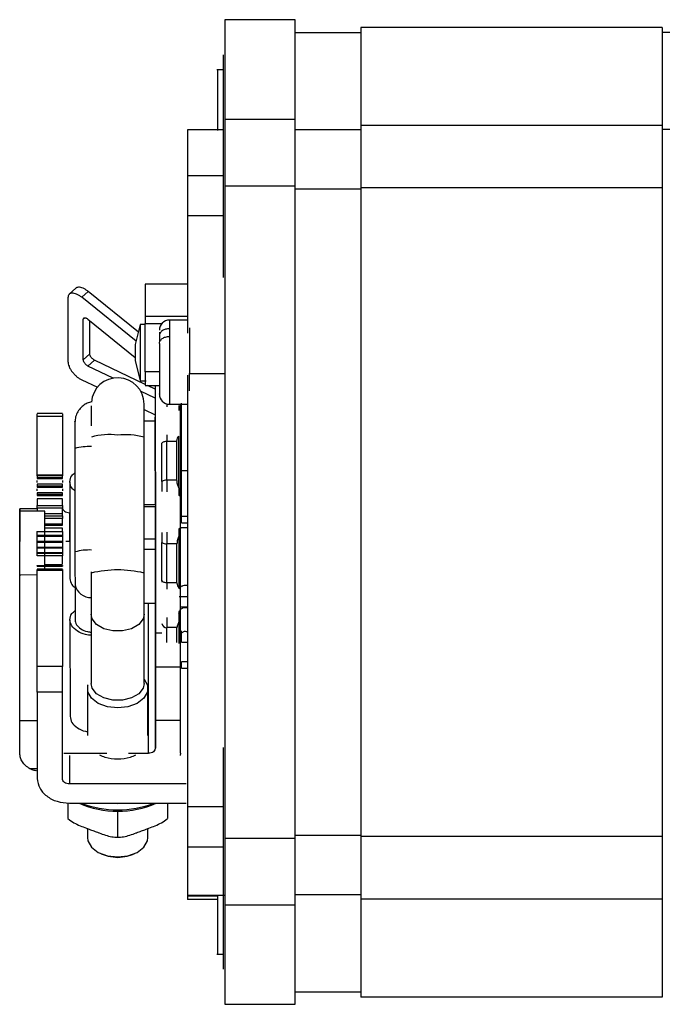
# Model space of a CAD drawing. Units: millimetres. Extents: x 268 to 4705, y 356 to 2723.
# Drawn here: x 268 to 331, y 1663 to 1761 of the extents above; entities that cross this region are included whole.
import ezdxf

# ---------------------------------------------------------------- set-up
doc = ezdxf.new("R2010")
doc.units = ezdxf.units.MM

msp = doc.modelspace()

# ---------------------------------------------------------------- linework, layer by layer
at = {"color": 7, "linetype": 'Continuous', "lineweight": 25}
for p, q in [((294.937, 1760.651), (287.937, 1760.651)), ((294.937, 1750.737), (294.937, 1760.651)), ((294.937, 1759.371), (301.487, 1759.371)), ((331.487, 1759.868), (301.487, 1759.868)), ((301.487, 1759.868), (301.487, 1750.109)), ((338.037, 1759.371), (331.487, 1759.371)), ((287.787, 1755.651), (287.167, 1755.651)), ((287.937, 1750.737), (294.937, 1750.737)), ((294.937, 1744.116), (294.937, 1750.737)), ((287.787, 1749.682), (284.237, 1749.682)), ((284.237, 1749.682), (284.237, 1745.108)), ((294.937, 1749.71), (301.487, 1749.71)), ((331.487, 1750.109), (301.487, 1750.109)), ((301.487, 1750.109), (301.487, 1743.902)), ((338.037, 1749.71), (331.487, 1749.71)), ((287.937, 1744.116), (294.937, 1744.116)), ((294.937, 1679.185), (294.937, 1744.116)), ((301.487, 1743.779), (294.937, 1743.779)), ((331.487, 1743.902), (301.487, 1743.902)), ((301.487, 1743.902), (301.487, 1679.339)), ((287.787, 1743.255), (287.787, 1739.298)), ((273.117, 1733.913), (272.475, 1733.326)), ((284.237, 1734.318), (280.035, 1734.318)), ((272.337, 1732.957), (272.337, 1726.632)), ((273.71, 1733.02), (274.352, 1733.607)), ((279.119, 1728.643), (273.71, 1733.02)), ((279.349, 1729.564), (274.352, 1733.607)), ((273.869, 1726.791), (273.869, 1730.829)), ((274.327, 1730.85), (279.037, 1727.038)), ((274.512, 1727.378), (274.512, 1730.7)), ((284.237, 1730.75), (282.437, 1730.75)), ((279.537, 1730.318), (279.037, 1728.318)), ((280.037, 1730.318), (279.537, 1730.318)), ((280.037, 1725.604), (280.037, 1730.412)), ((282.437, 1729.899), (282.437, 1729.124)), ((281.437, 1729.535), (281.437, 1729.18)), ((281.437, 1729.18), (281.437, 1728.581)), ((273.869, 1726.791), (274.512, 1727.378)), ((274.969, 1726.768), (274.327, 1726.181)), ((280.037, 1724.354), (274.969, 1726.768)), ((276.849, 1724.98), (274.327, 1726.181)), ((279.037, 1726.718), (279.537, 1724.718)), ((273.71, 1724.804), (275.264, 1724.064)), ((284.437, 1723.713), (284.437, 1725.445)), ((284.437, 1725.445), (287.937, 1725.445)), ((279.537, 1724.718), (280.125, 1724.718)), ((280.035, 1724.257), (281.437, 1724.257)), ((281.03, 1723.881), (280.242, 1724.257)), ((281.031, 1722.988), (279.573, 1723.682)), ((274.662, 1722.232), (274.662, 1720.227)), ((279.912, 1719.083), (279.912, 1722.392)), ((282.437, 1722.377), (284.237, 1722.377)), ((271.788, 1721.443), (269.286, 1721.443)), ((269.287, 1721.201), (271.787, 1721.201)), ((269.287, 1715.362), (269.287, 1721.201)), ((271.787, 1721.201), (271.787, 1715.362)), ((279.912, 1721.85), (281.032, 1721.317)), ((281.032, 1720.69), (281.032, 1721.093)), ((273.032, 1720.654), (273.032, 1720.682)), ((273.032, 1720.682), (273.033, 1719.724)), ((281.032, 1720.69), (279.912, 1720.69)), ((279.912, 1705.573), (279.912, 1719.083)), ((273.033, 1718.117), (273.035, 1714.654)), ((273.034, 1717.972), (273.039, 1707.678)), ((281.687, 1714.688), (281.687, 1718.441)), ((282.187, 1714.804), (282.187, 1718.703)), ((282.187, 1718.703), (283.187, 1718.703)), ((283.187, 1714.804), (283.187, 1718.703)), ((269.287, 1715.362), (271.787, 1715.362)), ((269.287, 1715.255), (269.287, 1715.362)), ((271.787, 1715.255), (269.287, 1715.255)), ((269.287, 1715.255), (269.287, 1715.087)), ((269.287, 1715.087), (271.787, 1715.087)), ((269.287, 1715.087), (269.287, 1714.977)), ((271.787, 1715.362), (271.787, 1715.255)), ((271.787, 1715.087), (271.787, 1715.255)), ((271.787, 1714.977), (271.787, 1715.087)), ((283.637, 1711.22), (283.637, 1715.766)), ((269.287, 1714.977), (271.787, 1714.977)), ((271.787, 1714.42), (269.287, 1714.42)), ((269.287, 1714.42), (269.287, 1714.262)), ((269.287, 1714.262), (271.787, 1714.262)), ((269.287, 1714.262), (269.287, 1714.136)), ((269.287, 1714.136), (271.787, 1714.136)), ((271.787, 1714.262), (271.787, 1714.42)), ((271.787, 1714.136), (271.787, 1714.262)), ((272.535, 1714.654), (272.541, 1705.035)), ((283.187, 1714.804), (282.187, 1714.804)), ((271.787, 1713.572), (269.287, 1713.572)), ((269.287, 1713.572), (269.287, 1713.427)), ((269.287, 1713.427), (271.787, 1713.427)), ((269.287, 1713.427), (269.287, 1713.286)), ((269.287, 1713.286), (271.787, 1713.286)), ((271.787, 1713.427), (271.787, 1713.572)), ((271.787, 1713.286), (271.787, 1713.427)), ((271.787, 1712.964), (269.287, 1712.964)), ((269.287, 1712.964), (269.287, 1712.306)), ((269.287, 1712.306), (271.787, 1712.306)), ((271.787, 1712.306), (271.787, 1712.964)), ((279.912, 1712.4), (281.037, 1712.4)), ((279.912, 1712.193), (281.037, 1712.193)), ((281.037, 1712.439), (281.037, 1712.401)), ((281.037, 1712.4), (281.037, 1712.203)), ((283.537, 1712.4), (283.637, 1712.4)), ((283.537, 1712.193), (283.637, 1712.193)), ((269.287, 1711.978), (267.537, 1711.977)), ((267.537, 1711.977), (267.539, 1708.704)), ((267.537, 1711.737), (267.537, 1711.977)), ((270.037, 1711.738), (267.537, 1711.737)), ((271.787, 1712.024), (269.287, 1712.024)), ((269.287, 1712.024), (269.287, 1711.749)), ((270.037, 1711.75), (270.037, 1711.738)), ((270.037, 1711.51), (271.787, 1711.51)), ((271.787, 1711.51), (271.787, 1712.024)), ((271.787, 1711.28), (271.787, 1711.51)), ((272.487, 1711.58), (272.537, 1711.58)), ((270.038, 1710.484), (271.787, 1710.484)), ((271.787, 1710.484), (271.787, 1710.998)), ((271.787, 1710.331), (271.787, 1710.484)), ((283.538, 1710.101), (284.237, 1710.101)), ((283.635, 1710.57), (284.237, 1710.57)), ((284.237, 1710.57), (284.237, 1710.098)), ((269.287, 1709.742), (269.287, 1709.724)), ((269.287, 1709.724), (271.787, 1709.724)), ((271.787, 1709.304), (269.287, 1709.304)), ((269.287, 1709.274), (269.287, 1709.304)), ((271.787, 1709.274), (269.287, 1709.274)), ((269.287, 1709.208), (269.287, 1709.274)), ((271.787, 1709.208), (269.287, 1709.208)), ((271.787, 1709.724), (271.787, 1710.049)), ((271.787, 1709.304), (271.787, 1709.274)), ((271.787, 1709.274), (271.787, 1709.208)), ((267.551, 1687.63), (267.539, 1708.704)), ((271.787, 1708.699), (269.287, 1708.699)), ((269.287, 1708.677), (269.287, 1708.699)), ((271.787, 1708.677), (269.287, 1708.677)), ((269.287, 1708.608), (269.287, 1708.677)), ((271.787, 1708.608), (269.287, 1708.608)), ((271.787, 1708.699), (271.787, 1708.677)), ((271.787, 1708.677), (271.787, 1708.608)), ((272.539, 1708.707), (272.114, 1708.707)), ((281.039, 1708.945), (279.912, 1708.945)), ((281.039, 1707.749), (281.039, 1708.897)), ((281.687, 1704.86), (281.687, 1708.614)), ((283.187, 1708.497), (282.187, 1708.497)), ((282.187, 1704.599), (282.187, 1708.497)), ((283.187, 1704.599), (283.187, 1708.497)), ((271.787, 1708.129), (269.287, 1708.129)), ((269.287, 1708.113), (269.287, 1708.129)), ((271.787, 1708.113), (269.287, 1708.113)), ((269.287, 1708.043), (269.287, 1708.113)), ((271.787, 1708.043), (269.287, 1708.043)), ((271.787, 1707.598), (269.287, 1707.598)), ((269.287, 1707.589), (269.287, 1707.598)), ((271.787, 1707.589), (269.287, 1707.589)), ((269.287, 1707.519), (269.287, 1707.589)), ((271.787, 1707.519), (269.287, 1707.519)), ((271.787, 1707.294), (269.287, 1707.294)), ((269.287, 1707.294), (269.287, 1707.292)), ((271.787, 1708.129), (271.787, 1708.113)), ((271.787, 1708.113), (271.787, 1708.043)), ((271.787, 1707.598), (271.787, 1707.589)), ((271.787, 1707.589), (271.787, 1707.519)), ((271.787, 1706.498), (271.787, 1707.294)), ((281.039, 1707.933), (279.912, 1707.933)), ((269.287, 1706.323), (271.787, 1706.323)), ((269.287, 1706.312), (271.787, 1706.312)), ((269.287, 1706.245), (269.287, 1706.312)), ((269.287, 1706.245), (271.787, 1706.245)), ((271.787, 1706.312), (271.787, 1706.245)), ((271.787, 1706.291), (271.789, 1706.291)), ((267.541, 1705.413), (269.287, 1705.414)), ((267.549, 1690.903), (267.541, 1705.413)), ((269.287, 1706), (271.787, 1706)), ((269.287, 1705.936), (271.787, 1705.936)), ((269.287, 1705.923), (271.787, 1705.923)), ((269.287, 1705.861), (269.287, 1705.923)), ((269.287, 1705.861), (271.787, 1705.861)), ((269.287, 1705.839), (269.287, 1705.861)), ((271.787, 1705.839), (269.287, 1705.839)), ((269.287, 1696.263), (269.287, 1705.839)), ((271.787, 1705.923), (271.787, 1705.861)), ((271.787, 1705.861), (271.787, 1705.839)), ((271.787, 1705.839), (271.787, 1696.263)), ((274.662, 1705.699), (274.662, 1705.573)), ((274.662, 1705.573), (274.662, 1701.467)), ((279.912, 1701.467), (279.912, 1705.573)), ((271.787, 1704.988), (271.791, 1704.988)), ((271.787, 1704.652), (271.791, 1704.652)), ((271.787, 1704.392), (271.791, 1704.392)), ((273.041, 1704.388), (273.043, 1700.925)), ((283.187, 1704.599), (282.187, 1704.599)), ((283.399, 1703.235), (284.237, 1703.247)), ((279.912, 1702.59), (281.042, 1702.59)), ((274.662, 1701.467), (274.662, 1694.573)), ((279.912, 1694.573), (279.912, 1701.467)), ((272.543, 1700.924), (272.549, 1691.305)), ((283.187, 1700.139), (282.187, 1700.139)), ((283.187, 1698.667), (283.187, 1700.139)), ((271.787, 1696.263), (269.287, 1696.263)), ((281.046, 1696.244), (283.546, 1696.245)), ((281.046, 1696.244), (281.049, 1690.91)), ((283.549, 1690.912), (283.546, 1696.245)), ((283.635, 1696.109), (284.237, 1696.109)), ((271.787, 1693.732), (269.287, 1693.732)), ((269.287, 1693.732), (269.287, 1685.119)), ((271.787, 1685.119), (271.787, 1693.732)), ((274.287, 1694.076), (274.287, 1689.42)), ((280.287, 1689.422), (280.287, 1694.076)), ((267.549, 1690.903), (269.287, 1690.904)), ((267.551, 1687.63), (267.549, 1690.903)), ((283.549, 1690.912), (281.049, 1690.91)), ((281.049, 1690.91), (281.05, 1688.177)), ((283.551, 1687.639), (283.549, 1690.912)), ((271.922, 1687.633), (276.2, 1687.635)), ((278.377, 1687.636), (280.351, 1687.638)), ((283.551, 1687.639), (283.517, 1687.416)), ((284.087, 1684.583), (272.487, 1684.583)), ((287.787, 1684.002), (287.787, 1680.045)), ((272.337, 1682.69), (272.337, 1681.136)), ((272.487, 1682.668), (284.087, 1682.668)), ((282.237, 1682.668), (282.237, 1681.136)), ((277.287, 1679.299), (277.287, 1681.886)), ((274.287, 1680.139), (274.287, 1679.252)), ((280.287, 1679.252), (280.287, 1680.139)), ((287.937, 1679.185), (294.937, 1679.185)), ((301.487, 1679.462), (294.937, 1679.462)), ((294.937, 1672.564), (294.937, 1679.185)), ((331.487, 1679.339), (301.487, 1679.339)), ((301.487, 1679.339), (301.487, 1673.132)), ((284.237, 1678.288), (284.237, 1673.49)), ((275.655, 1677.634), (275.927, 1677.521)), ((278.647, 1677.521), (278.919, 1677.634)), ((287.937, 1673.49), (284.237, 1673.49)), ((284.237, 1673.49), (284.237, 1673.456)), ((284.237, 1673.456), (287.247, 1673.456)), ((284.237, 1673.437), (284.237, 1673.074)), ((287.247, 1673.074), (284.237, 1673.074)), ((301.487, 1673.531), (294.937, 1673.531)), ((331.487, 1673.132), (301.487, 1673.132)), ((301.487, 1673.132), (301.487, 1663.371)), ((287.937, 1672.564), (294.937, 1672.564)), ((294.937, 1662.651), (294.937, 1672.564)), ((287.167, 1667.651), (287.787, 1667.651)), ((301.487, 1663.871), (294.937, 1663.871)), ((331.487, 1663.371), (301.487, 1663.371)), ((287.937, 1662.651), (294.937, 1662.651))]:
    msp.add_line(p, q, dxfattribs=at)
at = {"color": 8, "linetype": 'Continuous', "lineweight": 25}
for p, q in [((287.787, 1745.108), (284.237, 1745.108)), ((287.787, 1741.144), (284.237, 1741.144)), ((284.237, 1734.311), (280.037, 1734.311)), ((273.991, 1730.94), (273.869, 1730.829)), ((284.237, 1731.11), (280.037, 1731.11)), ((282.437, 1730.75), (282.437, 1729.899)), ((280.037, 1730.412), (281.687, 1730.412)), ((282.437, 1729.124), (282.437, 1722.377)), ((281.437, 1725.604), (280.037, 1725.604)), ((282.187, 1722.409), (282.187, 1722.134)), ((282.187, 1719.323), (282.187, 1718.703)), ((283.637, 1715.766), (284.237, 1715.766)), ((282.187, 1714.804), (282.187, 1713.643)), ((270.037, 1711.28), (271.787, 1711.28)), ((272.487, 1711.58), (272.487, 1708.707)), ((283.637, 1711.22), (284.237, 1711.22)), ((271.787, 1710.998), (270.038, 1710.998)), ((270.038, 1710.331), (271.787, 1710.331)), ((271.787, 1710.049), (270.038, 1710.049)), ((282.187, 1709.656), (282.187, 1708.497)), ((270.04, 1706.429), (271.787, 1706.429)), ((282.187, 1704.599), (282.187, 1703.981)), ((280.351, 1687.638), (280.342, 1702.59)), ((281.05, 1688.177), (281.042, 1702.59)), ((284.237, 1702.167), (283.543, 1702.167)), ((282.187, 1701.15), (282.187, 1700.139)), ((281.044, 1699.619), (281.687, 1699.62)), ((282.187, 1698.667), (282.187, 1700.139)), ((283.637, 1698.707), (284.237, 1698.707)), ((284.237, 1696.739), (283.637, 1696.739)), ((272.487, 1687.412), (272.487, 1684.583)), ((269.287, 1686.092), (268.552, 1686.092)), ((287.787, 1682.3), (284.237, 1682.3)), ((287.787, 1678.288), (284.237, 1678.288))]:
    msp.add_line(p, q, dxfattribs=at)
at = {"color": 7, "linetype": 'Continuous', "lineweight": 25, "flags": 128}
for points in [[(279.537, 1730.318), (279.537, 1730.134), (279.537, 1729.597), (279.537, 1728.779), (279.537, 1727.791), (279.537, 1726.766), (279.537, 1725.843), (279.537, 1725.145), (279.537, 1724.768), (279.537, 1724.718)], [(281.687, 1718.441), (281.697, 1718.492), (281.725, 1718.541), (281.771, 1718.586), (281.834, 1718.626), (281.909, 1718.659), (281.996, 1718.683), (282.09, 1718.698), (282.187, 1718.703)], [(282.187, 1704.599), (282.09, 1704.604), (281.996, 1704.619), (281.909, 1704.643), (281.834, 1704.675), (281.771, 1704.715), (281.725, 1704.76), (281.697, 1704.809), (281.687, 1704.86)], [(277.287, 1692.147), (276.261, 1692.263), (275.359, 1692.598), (274.689, 1693.111), (274.333, 1693.741), (274.333, 1694.41), (274.345, 1694.453)], [(279.912, 1694.573), (279.812, 1694.111), (279.382, 1693.556), (278.669, 1693.139), (277.77, 1692.915), (276.805, 1692.915), (275.905, 1693.139), (275.192, 1693.556), (274.762, 1694.111), (274.662, 1694.573)], [(279.912, 1695.01), (280.242, 1694.41), (280.242, 1693.741), (279.885, 1693.111), (279.216, 1692.598), (278.313, 1692.263), (277.287, 1692.147)], [(274.287, 1679.252), (274.333, 1678.917), (274.689, 1678.288), (275.359, 1677.775), (276.261, 1677.44), (277.287, 1677.324)], [(277.287, 1677.324), (278.313, 1677.44), (279.216, 1677.775), (279.885, 1678.288), (280.242, 1678.917), (280.287, 1679.252)], [(275.927, 1677.521), (276.331, 1677.385), (277.287, 1677.262)], [(277.287, 1677.262), (278.244, 1677.385), (278.647, 1677.521)]]:
    msp.add_lwpolyline(points, dxfattribs=at)
at = {"color": 8, "linetype": 'Continuous', "lineweight": 25, "flags": 128}
for points in [[(279.912, 1701.467), (279.812, 1701.006), (279.382, 1700.451), (278.669, 1700.033), (277.77, 1699.809), (276.805, 1699.809), (275.905, 1700.033), (275.192, 1700.451), (274.762, 1701.006), (274.662, 1701.467)], [(276.555, 1682.668), (277.287, 1682.643), (278.019, 1682.668)]]:
    msp.add_lwpolyline(points, dxfattribs=at)
at = {"color": 7, "linetype": 'Continuous', "lineweight": 25}
for centre, radius, start, end in [((282.437, 1729.75), 1, 90, 180), ((277.287, 1722.392), 2.625, 0, 176.11578), ((282.437, 1723.377), 1, 180, 270), ((282.069, 1714.182), 0.634, 79.25381, 127.04392), ((282.069, 1709.12), 0.634, 232.95608, 280.74619), ((282.153, 1700.605), 0.468, 184.90691, 274.18286), ((277.287, 1691.411), 9.544, 246.35974, 293.64026), ((277.287, 1692.235), 10.231, 249.25339, 290.74661)]:
    msp.add_arc(centre, radius, start, end, dxfattribs=at)
at = {"color": 8, "linetype": 'Continuous', "lineweight": 25}
for centre, radius, start, end in [((276.504, 1712.693), 6.665, 83.25493, 105.97874), ((277.996, 1712.275), 7.072, 74.28233, 95.75553), ((274.389, 1713.283), 4.881, 86.58434, 106.11789), ((274.395, 1702.986), 4.884, 86.57757, 106.1161), ((277.287, 1694.672), 11.213, 76.46073, 103.53927), ((274.647, 1704.79), 1.656, 194.07606, 270.51362)]:
    msp.add_arc(centre, radius, start, end, dxfattribs=at)
at = {"color": 7, "linetype": 'Continuous', "lineweight": 25}
for points in [[(287.937, 1760.651), (287.937, 1760.528), (287.937, 1760.282), (287.937, 1758.282), (287.937, 1755.227), (287.937, 1752.234), (287.937, 1750.737)], [(331.487, 1759.868), (331.487, 1759.726), (331.487, 1759.44), (331.487, 1757.455), (331.487, 1754.466), (331.487, 1751.561), (331.487, 1750.109)], [(287.787, 1757.15), (287.787, 1757.036), (287.787, 1756.808), (287.787, 1754.951), (287.787, 1752.114), (287.787, 1749.334), (287.787, 1747.945)], [(287.247, 1751.651), (287.247, 1752.175), (287.247, 1753.223), (287.247, 1754.545), (287.247, 1755.47), (287.247, 1755.591), (287.247, 1755.651)], [(287.937, 1750.737), (287.937, 1749.821), (287.937, 1747.988), (287.937, 1745.407), (287.937, 1744.116)], [(331.487, 1750.109), (331.487, 1749.25), (331.487, 1747.532), (331.487, 1745.112), (331.487, 1743.902)], [(287.787, 1747.945), (287.787, 1747.296), (287.787, 1745.998), (287.787, 1744.169), (287.787, 1743.255)], [(287.937, 1744.116), (287.937, 1740.562), (287.937, 1733.454), (287.937, 1722.582), (287.937, 1711.651), (287.937, 1700.719), (287.937, 1689.848), (287.937, 1682.739), (287.937, 1679.185)], [(331.487, 1743.902), (331.487, 1740.368), (331.487, 1733.3), (331.487, 1722.49), (331.487, 1711.621), (331.487, 1700.751), (331.487, 1689.941), (331.487, 1682.873), (331.487, 1679.339)], [(280.037, 1734.311), (280.037, 1733.983), (280.037, 1733.327), (280.037, 1731.849), (280.037, 1731.11)], [(273.71, 1733.02), (273.626, 1733.084), (273.458, 1733.21), (273.204, 1733.342), (272.965, 1733.422), (272.751, 1733.442), (272.572, 1733.403), (272.439, 1733.307), (272.353, 1733.159), (272.342, 1733.024), (272.337, 1732.957)], [(273.869, 1730.829), (273.871, 1730.851), (273.874, 1730.896), (273.903, 1730.945), (273.947, 1730.978), (274.007, 1730.991), (274.078, 1730.984), (274.158, 1730.957), (274.243, 1730.913), (274.299, 1730.871), (274.327, 1730.85)], [(280.037, 1731.11), (280.037, 1731.068), (280.037, 1730.985), (280.037, 1730.795), (280.037, 1730.591), (280.037, 1730.471), (280.037, 1730.412)], [(274.327, 1726.181), (274.299, 1726.196), (274.243, 1726.226), (274.158, 1726.291), (274.078, 1726.367), (274.007, 1726.452), (273.947, 1726.541), (273.903, 1726.63), (273.874, 1726.716), (273.871, 1726.766), (273.869, 1726.791)], [(274.969, 1726.768), (274.941, 1726.783), (274.885, 1726.813), (274.801, 1726.878), (274.721, 1726.954), (274.65, 1727.039), (274.59, 1727.128), (274.546, 1727.217), (274.517, 1727.303), (274.514, 1727.353), (274.512, 1727.378)], [(272.337, 1726.632), (272.342, 1726.558), (272.353, 1726.409), (272.439, 1726.151), (272.572, 1725.883), (272.751, 1725.615), (272.965, 1725.36), (273.204, 1725.133), (273.458, 1724.938), (273.626, 1724.849), (273.71, 1724.804)], [(283.387, 1714.05), (283.387, 1714.966), (283.387, 1716.797), (283.387, 1718.402), (283.387, 1719.204)], [(283.387, 1714.05), (283.387, 1713.916), (283.387, 1713.647), (283.387, 1713.473), (283.387, 1713.385)], [(269.287, 1712.024), (269.287, 1712.043), (269.287, 1712.081), (269.287, 1712.159), (269.287, 1712.24), (269.287, 1712.284), (269.287, 1712.306)], [(271.787, 1712.306), (271.787, 1712.284), (271.787, 1712.24), (271.787, 1712.159), (271.787, 1712.081), (271.787, 1712.043), (271.787, 1712.024)], [(271.787, 1712.116), (271.798, 1712.046), (271.819, 1711.905), (271.981, 1711.728), (272.212, 1711.604), (272.395, 1711.588), (272.487, 1711.58)], [(281.039, 1708.897), (281.038, 1709.43), (281.038, 1710.496), (281.037, 1711.634), (281.037, 1712.203)], [(267.541, 1705.413), (267.541, 1705.348), (267.541, 1705.219), (267.541, 1705.427), (267.54, 1705.922), (267.54, 1706.707), (267.539, 1707.736), (267.539, 1708.959), (267.538, 1710.316), (267.537, 1711.263), (267.537, 1711.737)], [(271.787, 1711.28), (271.787, 1711.258), (271.787, 1711.214), (271.787, 1711.133), (271.787, 1711.055), (271.787, 1711.017), (271.787, 1710.998)], [(269.287, 1709.304), (269.287, 1709.325), (269.287, 1709.368), (269.287, 1709.473), (269.287, 1709.595), (269.287, 1709.681), (269.287, 1709.724)], [(269.287, 1708.699), (269.287, 1708.722), (269.287, 1708.768), (269.287, 1708.898), (269.287, 1709.053), (269.287, 1709.156), (269.287, 1709.208)], [(271.787, 1709.724), (271.787, 1709.681), (271.787, 1709.595), (271.787, 1709.473), (271.787, 1709.368), (271.787, 1709.325), (271.787, 1709.304)], [(271.787, 1709.208), (271.787, 1709.156), (271.787, 1709.053), (271.787, 1708.898), (271.787, 1708.768), (271.787, 1708.722), (271.787, 1708.699)], [(283.387, 1709.916), (283.387, 1709.829), (283.387, 1709.654), (283.387, 1709.386), (283.387, 1709.251)], [(283.387, 1709.251), (283.387, 1708.336), (283.387, 1706.504), (283.387, 1704.899), (283.387, 1704.097)], [(269.287, 1708.129), (269.287, 1708.146), (269.287, 1708.182), (269.287, 1708.301), (269.287, 1708.451), (269.287, 1708.556), (269.287, 1708.608)], [(271.787, 1708.608), (271.787, 1708.556), (271.787, 1708.451), (271.787, 1708.301), (271.787, 1708.182), (271.787, 1708.146), (271.787, 1708.129)], [(269.287, 1707.598), (269.287, 1707.61), (269.287, 1707.635), (269.287, 1707.743), (269.287, 1707.885), (269.287, 1707.991), (269.287, 1708.043)], [(269.287, 1707.294), (269.287, 1707.33), (269.287, 1707.4), (269.287, 1707.479), (269.287, 1707.519)], [(271.787, 1708.043), (271.787, 1707.991), (271.787, 1707.885), (271.787, 1707.743), (271.787, 1707.635), (271.787, 1707.61), (271.787, 1707.598)], [(271.787, 1707.519), (271.787, 1707.479), (271.787, 1707.4), (271.787, 1707.33), (271.787, 1707.294)], [(283.387, 1701.564), (283.387, 1701.417), (283.387, 1701.124), (283.387, 1700.844), (283.387, 1700.704)], [(283.387, 1700.704), (283.387, 1700.211), (283.387, 1699.226), (283.387, 1698.788), (283.387, 1698.569)], [(281.044, 1699.619), (281.044, 1699.455), (281.044, 1699.128), (281.045, 1698.28), (281.045, 1697.281), (281.046, 1696.59), (281.046, 1696.244)], [(283.546, 1696.245), (283.546, 1696.591), (283.545, 1697.283), (283.545, 1698.282), (283.544, 1699.129), (283.544, 1699.457), (283.544, 1699.621)], [(283.637, 1698.707), (283.637, 1698.916), (283.637, 1699.334), (283.637, 1699.665), (283.637, 1699.831)], [(269.287, 1693.732), (269.287, 1693.922), (269.287, 1694.301), (269.287, 1694.991), (269.287, 1695.683), (269.287, 1696.069), (269.287, 1696.263)], [(271.787, 1693.732), (271.787, 1693.922), (271.787, 1694.301), (271.787, 1694.991), (271.787, 1695.683), (271.787, 1696.069), (271.787, 1696.263)], [(268.552, 1686.092), (268.405, 1686.189), (268.111, 1686.383), (267.798, 1686.763), (267.59, 1687.184), (267.564, 1687.482), (267.551, 1687.63)], [(281.05, 1688.177), (281.04, 1688.106), (281.019, 1687.965), (280.857, 1687.787), (280.626, 1687.662), (280.442, 1687.646), (280.351, 1687.638)], [(269.287, 1685.119), (269.335, 1684.798), (269.432, 1684.155), (270.172, 1683.345), (271.229, 1682.778), (272.068, 1682.704), (272.487, 1682.668)], [(272.487, 1684.583), (272.395, 1684.591), (272.212, 1684.607), (271.981, 1684.731), (271.819, 1684.908), (271.798, 1685.049), (271.787, 1685.119)], [(284.237, 1682.3), (284.237, 1681.821), (284.237, 1680.862), (284.237, 1679.679), (284.237, 1678.754), (284.237, 1678.444), (284.237, 1678.288)], [(287.787, 1680.045), (287.787, 1679.131), (287.787, 1677.303), (287.787, 1676.005), (287.787, 1675.355)], [(287.937, 1679.185), (287.937, 1677.894), (287.937, 1675.313), (287.937, 1673.481), (287.937, 1672.564)], [(331.487, 1679.339), (331.487, 1678.13), (331.487, 1675.71), (331.487, 1673.992), (331.487, 1673.132)], [(287.787, 1675.355), (287.787, 1673.966), (287.787, 1671.186), (287.787, 1668.35), (287.787, 1666.492), (287.787, 1666.264), (287.787, 1666.15)], [(331.487, 1673.132), (331.487, 1671.659), (331.487, 1668.711), (331.487, 1665.703), (331.487, 1663.733), (331.487, 1663.492), (331.487, 1663.371)], [(287.937, 1672.564), (287.937, 1671.068), (287.937, 1668.074), (287.937, 1665.019), (287.937, 1663.019), (287.937, 1662.773), (287.937, 1662.651)], [(287.247, 1667.651), (287.247, 1667.711), (287.247, 1667.831), (287.247, 1668.756), (287.247, 1670.078), (287.247, 1671.127), (287.247, 1671.651)]]:
    msp.add_open_spline(points, degree=3, dxfattribs=at)
for points, knots in [([(287.247, 1749.629), (287.247, 1749.789), (287.247, 1750.37), (287.247, 1751.112), (287.247, 1751.651)], [0, 0, 0, 0, 0.274419, 1, 1, 1, 1]), ([(284.237, 1745.108), (284.237, 1744.956), (284.237, 1744.656), (284.237, 1743.739), (284.237, 1742.761), (284.237, 1741.979), (284.237, 1741.567), (284.237, 1741.357), (284.237, 1741.25), (284.237, 1741.192), (284.237, 1741.163), (284.237, 1741.148), (284.237, 1741.144), (284.237, 1741.143), (284.237, 1741.143), (284.237, 1741.143), (284.237, 1741.143), (284.237, 1741.143), (284.237, 1741.143)], [0, 0, 0, 0, 0.252402, 0.501168, 0.749341, 0.874191, 0.936939, 0.968417, 0.984185, 0.992077, 0.997986, 0.999473, 0.999852, 0.999952, 0.999981, 0.999992, 0.999996, 1, 1, 1, 1]), ([(284.237, 1741.144), (284.237, 1737.97), (284.237, 1734.122), (284.237, 1730.138), (284.237, 1729.439)], [0, 0, 0, 0, 0.824485, 1, 1, 1, 1]), ([(287.787, 1739.298), (287.787, 1738.919), (287.787, 1738.162), (287.787, 1737.025), (287.787, 1736.025), (287.787, 1735.319), (287.787, 1735.073), (287.787, 1734.998)], [0, 0, 0, 0, 0.225127, 0.450255, 0.675382, 0.900509, 1, 1, 1, 1]), ([(274.352, 1733.607), (274.268, 1733.671), (274.1, 1733.797), (273.847, 1733.929), (273.607, 1734.009), (273.395, 1734.028), (273.226, 1733.997), (273.153, 1733.935), (273.122, 1733.908)], [0, 0, 0, 0, 0.173596, 0.347192, 0.520788, 0.694383, 0.867979, 1, 1, 1, 1]), ([(282.437, 1729.899), (282.306, 1729.888), (282.042, 1729.866), (281.711, 1729.699), (281.482, 1729.461), (281.452, 1729.274), (281.437, 1729.18)], [0, 0, 0, 0, 0.249686, 0.499514, 0.749421, 1, 1, 1, 1]), ([(284.437, 1729.975), (284.437, 1729.904), (284.437, 1728.689), (284.437, 1727.018), (284.437, 1725.445)], [0, 0, 0, 0, 0.0586321, 1, 1, 1, 1]), ([(281.437, 1728.406), (281.452, 1728.499), (281.481, 1728.686), (281.71, 1728.924), (282.041, 1729.091), (282.305, 1729.113), (282.437, 1729.124)], [0, 0, 0, 0, 0.249777, 0.499573, 0.749413, 1, 1, 1, 1]), ([(279.037, 1728.318), (279.037, 1728.308), (279.037, 1728.292), (279.037, 1728.193), (279.037, 1728.091), (279.037, 1727.964), (279.037, 1727.778), (279.037, 1727.522), (279.037, 1727.266), (279.037, 1727.079), (279.037, 1726.952), (279.037, 1726.846), (279.037, 1726.754), (279.037, 1726.7), (279.037, 1726.718), (279.037, 1726.718)], [0, 0, 0, 0, 0.1196298, 0.1846122, 0.2498085, 0.314791, 0.3799873, 0.4996171, 0.6192469, 0.6842294, 0.7494256, 0.8144081, 0.8796044, 0.9992342, 1, 1, 1, 1]), ([(281.437, 1728.406), (281.437, 1728.092), (281.437, 1727.444), (281.437, 1726.293), (281.437, 1725.194), (281.437, 1724.272), (281.437, 1723.647), (281.437, 1723.347), (281.437, 1723.405), (281.437, 1723.416)], [0, 0, 0, 0, 0.154779, 0.319506, 0.484234, 0.639013, 0.793791, 0.958519, 1, 1, 1, 1]), ([(280.037, 1725.604), (280.037, 1725.335), (280.037, 1724.796), (280.037, 1724.33), (280.037, 1724.297), (280.037, 1724.282)], [0, 0, 0, 0, 0.352747, 0.705495, 1, 1, 1, 1]), ([(284.237, 1725.266), (284.237, 1724.079), (284.237, 1719.618), (284.237, 1711.74), (284.237, 1701.78), (284.237, 1691.89), (284.237, 1685.497), (284.237, 1682.3)], [0, 0, 0, 0, 0.083174, 0.31238, 0.541587, 0.770793, 1, 1, 1, 1]), ([(281.03, 1724.257), (281.03, 1724.023), (281.03, 1723.505), (281.031, 1721.742), (281.033, 1719.291), (281.035, 1716.314), (281.036, 1713.034), (281.038, 1709.662), (281.04, 1706.417), (281.042, 1703.531), (281.043, 1701.123), (281.044, 1700.12), (281.044, 1699.619)], [0, 0, 0, 0, 0.083682, 0.185495, 0.287308, 0.389121, 0.490935, 0.592748, 0.694561, 0.796374, 0.898187, 1, 1, 1, 1]), ([(274.698, 1722.603), (274.621, 1722.589), (274.396, 1722.548), (274.033, 1722.374), (273.63, 1722.07), (273.298, 1721.639), (273.074, 1721.125), (273.046, 1720.756), (273.032, 1720.574)], [0, 0, 0, 0, 0.083362, 0.24203, 0.420447, 0.612255, 0.808599, 1, 1, 1, 1]), ([(283.387, 1722.251), (283.387, 1722.226), (283.387, 1722.06), (283.387, 1721.885), (283.387, 1721.738)], [0, 0, 0, 0, 0.153462, 1, 1, 1, 1]), ([(283.544, 1699.621), (283.544, 1700.122), (283.543, 1701.124), (283.542, 1703.533), (283.54, 1706.419), (283.538, 1709.664), (283.536, 1713.033), (283.535, 1716.323), (283.533, 1719.261), (283.532, 1721.351), (283.531, 1722.15), (283.531, 1722.383)], [0, 0, 0, 0, 0.1188732, 0.2377464, 0.3566197, 0.4754929, 0.5943661, 0.7132393, 0.8321126, 0.9509858, 1, 1, 1, 1]), ([(283.637, 1715.766), (283.637, 1716.735), (283.637, 1718.693), (283.637, 1720.972), (283.637, 1722.076), (283.637, 1722.479)], [0, 0, 0, 0, 0.383463, 0.774872, 1, 1, 1, 1]), ([(269.287, 1721.201), (269.287, 1721.3), (269.287, 1721.444), (269.287, 1721.421), (269.287, 1721.414)], [0, 0, 0, 0, 0.688707, 1, 1, 1, 1]), ([(271.787, 1721.414), (271.787, 1721.421), (271.787, 1721.444), (271.787, 1721.3), (271.787, 1721.201)], [0, 0, 0, 0, 0.311293, 1, 1, 1, 1]), ([(281.037, 1712.439), (281.036, 1713.062), (281.036, 1714.309), (281.035, 1716.066), (281.034, 1717.652), (281.033, 1719), (281.032, 1720.064), (281.032, 1720.777), (281.032, 1721.133), (281.032, 1721.104), (281.032, 1721.095)], [0, 0, 0, 0, 0.13353, 0.267059, 0.400589, 0.534118, 0.667648, 0.801177, 0.934707, 1, 1, 1, 1]), ([(273.032, 1720.574), (273.032, 1720.463), (273.032, 1720.238), (273.033, 1719.595), (273.033, 1718.82), (273.033, 1718.248), (273.034, 1717.972)], [0, 0, 0, 0, 0.255423, 0.514879, 0.766391, 1, 1, 1, 1]), ([(273.033, 1719.724), (273.033, 1719.697), (273.033, 1719.616), (273.033, 1719.244), (273.033, 1718.675), (273.033, 1718.248), (273.033, 1718.117)], [0, 0, 0, 0, 0.17606, 0.5135072, 0.8515909, 1, 1, 1, 1]), ([(283.187, 1718.703), (283.197, 1718.807), (283.217, 1719.025), (283.329, 1719.143), (283.387, 1719.204)], [0, 0, 0, 0, 0.479077, 1, 1, 1, 1]), ([(273.036, 1713.747), (272.922, 1713.843), (272.609, 1714.105), (272.489, 1714.654), (272.608, 1715.203), (272.921, 1715.466), (273.035, 1715.561)], [0, 0, 0, 0, 0.181853, 0.500015, 0.818176, 1, 1, 1, 1]), ([(269.287, 1714.595), (269.287, 1714.637), (269.287, 1714.709), (269.287, 1714.774), (269.287, 1714.802)], [0, 0, 0, 0, 0.5812703, 1, 1, 1, 1]), ([(271.787, 1714.802), (271.787, 1714.774), (271.787, 1714.709), (271.787, 1714.637), (271.787, 1714.595)], [0, 0, 0, 0, 0.4187297, 1, 1, 1, 1]), ([(281.687, 1714.688), (281.687, 1714.628), (281.687, 1714.509), (281.687, 1714.328), (281.687, 1714.156), (281.687, 1714.001), (281.687, 1713.871), (281.687, 1713.775), (281.687, 1713.712), (281.687, 1713.705), (281.687, 1713.701)], [0, 0, 0, 0, 0.125094, 0.250005, 0.375192, 0.500005, 0.625192, 0.750005, 0.875095, 1, 1, 1, 1]), ([(283.387, 1714.05), (283.329, 1714.173), (283.217, 1714.41), (283.197, 1714.677), (283.187, 1714.804)], [0, 0, 0, 0, 0.520923, 1, 1, 1, 1]), ([(269.287, 1713.747), (269.287, 1713.786), (269.287, 1713.858), (269.287, 1713.928), (269.287, 1713.961)], [0, 0, 0, 0, 0.531216, 1, 1, 1, 1]), ([(271.787, 1713.961), (271.787, 1713.928), (271.787, 1713.858), (271.787, 1713.786), (271.787, 1713.747)], [0, 0, 0, 0, 0.468784, 1, 1, 1, 1]), ([(283.637, 1713.212), (283.6, 1713.218), (283.524, 1713.228), (283.446, 1713.261), (283.396, 1713.312), (283.39, 1713.361), (283.387, 1713.385)], [0, 0, 0, 0, 0.2498112, 0.4997945, 0.7459321, 1, 1, 1, 1]), ([(270.04, 1706), (270.04, 1706.233), (270.04, 1706.707), (270.039, 1707.741), (270.039, 1708.96), (270.038, 1710.318), (270.037, 1711.265), (270.037, 1711.738)], [0, 0, 0, 0, 0.194071, 0.395553, 0.597036, 0.798518, 1, 1, 1, 1]), ([(283.637, 1710.575), (283.637, 1710.574), (283.637, 1710.571), (283.637, 1710.611), (283.637, 1710.689), (283.637, 1710.8), (283.637, 1710.933), (283.637, 1711.079), (283.637, 1711.173), (283.637, 1711.22)], [0, 0, 0, 0, 0.075577, 0.229647, 0.383718, 0.537788, 0.691859, 0.845929, 1, 1, 1, 1]), ([(283.387, 1709.916), (283.389, 1709.937), (283.394, 1709.979), (283.43, 1710.026), (283.488, 1710.06), (283.57, 1710.082), (283.669, 1710.093), (283.821, 1710.1), (284.021, 1710.101), (284.171, 1710.099), (284.237, 1710.098)], [0, 0, 0, 0, 0.105729, 0.208723, 0.313256, 0.417648, 0.52223, 0.626873, 0.834916, 1, 1, 1, 1]), ([(281.687, 1709.601), (281.687, 1709.597), (281.687, 1709.589), (281.687, 1709.526), (281.687, 1709.43), (281.687, 1709.3), (281.687, 1709.146), (281.687, 1708.973), (281.687, 1708.792), (281.687, 1708.673), (281.687, 1708.614)], [0, 0, 0, 0, 0.125094, 0.250005, 0.375192, 0.500005, 0.625192, 0.750005, 0.875095, 1, 1, 1, 1]), ([(283.387, 1709.251), (283.332, 1709.134), (283.25, 1708.957), (283.195, 1708.692), (283.19, 1708.562), (283.187, 1708.497)], [0, 0, 0, 0, 0.500097, 0.752128, 1, 1, 1, 1]), ([(273.039, 1707.678), (273.04, 1707.471), (273.04, 1706.867), (273.04, 1705.871), (273.041, 1704.979), (273.041, 1704.526), (273.041, 1704.388)], [0, 0, 0, 0, 0.176059, 0.513418, 0.851495, 1, 1, 1, 1]), ([(281.042, 1702.59), (281.042, 1702.529), (281.042, 1702.247), (281.043, 1702.105), (281.043, 1702.191), (281.042, 1702.675), (281.042, 1703.504), (281.041, 1704.657), (281.04, 1706.073), (281.04, 1707.191), (281.039, 1707.749)], [0, 0, 0, 0, 0.037994, 0.175423, 0.312853, 0.450282, 0.587712, 0.725141, 0.862571, 1, 1, 1, 1]), ([(272.541, 1705.035), (272.567, 1704.821), (272.608, 1704.486), (272.926, 1704.224), (273.041, 1704.128)], [0, 0, 0, 0, 0.63629, 1, 1, 1, 1]), ([(281.687, 1704.86), (281.687, 1704.809), (281.687, 1704.738), (281.687, 1704.687), (281.687, 1704.673)], [0, 0, 0, 0, 0.717029, 1, 1, 1, 1]), ([(283.187, 1704.599), (283.198, 1704.49), (283.218, 1704.273), (283.331, 1704.156), (283.387, 1704.097)], [0, 0, 0, 0, 0.499572, 1, 1, 1, 1]), ([(284.308, 1704.292), (284.302, 1704.294), (284.22, 1704.323), (284.036, 1704.344), (283.821, 1704.314), (283.669, 1704.261), (283.57, 1704.211), (283.488, 1704.156), (283.43, 1704.101), (283.394, 1704.052), (283.389, 1704.029), (283.387, 1704.017)], [0, 0, 0, 0, 0.016081, 0.21232, 0.408525, 0.506995, 0.605649, 0.704021, 0.802588, 0.900007, 1, 1, 1, 1]), ([(284.237, 1704.306), (284.237, 1704.205), (284.237, 1703.684), (284.237, 1703.299), (284.237, 1702.988)], [0, 0, 0, 0, 0.192164, 1, 1, 1, 1]), ([(274.662, 1699.378), (274.467, 1699.394), (273.946, 1699.439), (273.233, 1699.773), (272.671, 1700.297), (272.487, 1700.921), (272.617, 1701.474), (272.929, 1701.736), (273.043, 1701.832)], [0, 0, 0, 0, 0.116164, 0.309501, 0.502838, 0.696175, 0.889511, 1, 1, 1, 1]), ([(283.387, 1701.564), (283.389, 1701.606), (283.394, 1701.689), (283.43, 1701.804), (283.488, 1701.906), (283.57, 1701.991), (283.669, 1702.058), (283.821, 1702.12), (284.021, 1702.155), (284.171, 1702.124), (284.237, 1702.11)], [0, 0, 0, 0, 0.1057292, 0.2087233, 0.3132564, 0.4176482, 0.5222298, 0.6268732, 0.8349168, 1, 1, 1, 1]), ([(273.043, 1700.925), (273.073, 1700.757), (273.133, 1700.422), (273.598, 1700.005), (274.142, 1699.743), (274.532, 1699.708), (274.662, 1699.697)], [0, 0, 0, 0, 0.285609, 0.571219, 0.856828, 1, 1, 1, 1]), ([(283.387, 1700.704), (283.332, 1700.597), (283.25, 1700.436), (283.195, 1700.25), (283.19, 1700.176), (283.187, 1700.139)], [0, 0, 0, 0, 0.500097, 0.752128, 1, 1, 1, 1]), ([(284.237, 1699.711), (284.171, 1699.73), (284.021, 1699.772), (283.821, 1699.724), (283.669, 1699.643), (283.57, 1699.56), (283.488, 1699.461), (283.43, 1699.35), (283.394, 1699.234), (283.389, 1699.158), (283.387, 1699.12)], [0, 0, 0, 0, 0.165116, 0.37308, 0.477451, 0.582017, 0.686284, 0.790758, 0.894015, 1, 1, 1, 1]), ([(283.637, 1696.114), (283.637, 1696.113), (283.637, 1696.107), (283.637, 1696.141), (283.637, 1696.213), (283.637, 1696.321), (283.637, 1696.451), (283.637, 1696.596), (283.637, 1696.691), (283.637, 1696.739)], [0, 0, 0, 0, 0.053496, 0.211247, 0.368998, 0.526748, 0.684499, 0.842249, 1, 1, 1, 1]), ([(272.549, 1691.305), (272.586, 1691.095), (272.66, 1690.675), (273.245, 1690.16), (273.834, 1689.855), (274.222, 1689.813), (274.287, 1689.806)], [0, 0, 0, 0, 0.312186, 0.624369, 0.936552, 1, 1, 1, 1]), ([(287.787, 1688.199), (287.787, 1688.155), (287.787, 1687.936), (287.787, 1687.272), (287.787, 1686.276), (287.787, 1685.138), (287.787, 1684.381), (287.787, 1684.002)], [0, 0, 0, 0, 0.059318, 0.294489, 0.529659, 0.76483, 1, 1, 1, 1]), ([(279.067, 1687.447), (278.893, 1687.363), (278.379, 1687.113), (277.287, 1687.021), (276.196, 1687.113), (275.682, 1687.362), (275.51, 1687.446)], [0, 0, 0, 0, 0.168561, 0.500307, 0.832052, 1, 1, 1, 1]), ([(269.302, 1685.915), (269.296, 1685.913), (269.147, 1685.89), (268.89, 1685.942), (268.656, 1686.046), (268.552, 1686.092)], [0, 0, 0, 0, 0.026354, 0.56354, 1, 1, 1, 1]), ([(272.337, 1681.136), (272.531, 1680.989), (272.919, 1680.695), (273.556, 1680.425), (273.974, 1680.256), (274.188, 1680.176), (274.203, 1680.17), (274.257, 1680.15), (274.463, 1680.074), (274.657, 1680.001), (274.812, 1679.944)], [0, 0, 0, 0, 0.24975, 0.500817, 0.750251, 0.750843, 0.75541, 0.768014, 0.815559, 1, 1, 1, 1]), ([(279.762, 1679.944), (279.917, 1680.002), (280.113, 1680.074), (280.318, 1680.15), (280.372, 1680.17), (280.386, 1680.175), (280.39, 1680.177), (280.601, 1680.256), (281.021, 1680.425), (281.657, 1680.696), (282.044, 1680.99), (282.237, 1681.136)], [0, 0, 0, 0, 0.1849781, 0.2325127, 0.2450414, 0.2484961, 0.2495211, 0.2500777, 0.5000478, 0.7512623, 1, 1, 1, 1]), ([(274.812, 1679.944), (274.967, 1679.886), (275.163, 1679.814), (275.368, 1679.738), (275.422, 1679.718), (275.436, 1679.712), (275.44, 1679.711), (275.651, 1679.633), (276.071, 1679.491), (276.707, 1679.29), (277.094, 1679.296), (277.287, 1679.299)], [0, 0, 0, 0, 0.184978, 0.232513, 0.245041, 0.248496, 0.249521, 0.250078, 0.500048, 0.751262, 1, 1, 1, 1]), ([(277.287, 1679.299), (277.481, 1679.296), (277.869, 1679.29), (278.506, 1679.492), (278.924, 1679.634), (279.138, 1679.712), (279.153, 1679.718), (279.207, 1679.738), (279.413, 1679.814), (279.607, 1679.886), (279.762, 1679.944)], [0, 0, 0, 0, 0.2497497, 0.5008168, 0.7502514, 0.750841, 0.7554025, 0.7680015, 0.8155429, 1, 1, 1, 1]), ([(287.247, 1671.651), (287.247, 1672.193), (287.247, 1672.843), (287.247, 1673.353), (287.247, 1673.437)], [0, 0, 0, 0, 0.835303, 1, 1, 1, 1])]:
    msp.add_open_spline(points, degree=3, knots=knots, dxfattribs=at)

doc.saveas('drawing.dxf')
